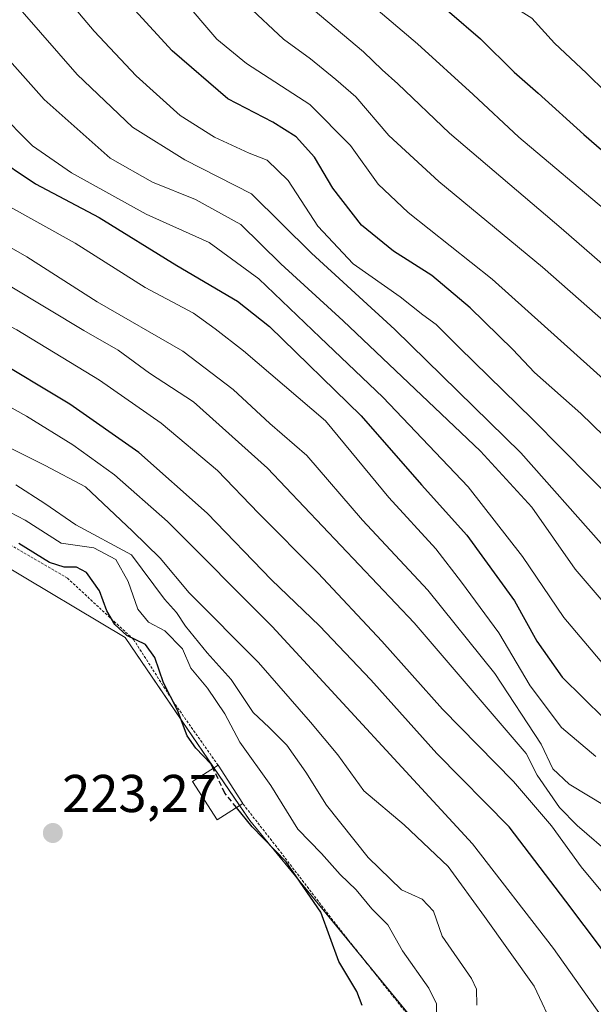
# Model space of a CAD drawing. Units: metres. Extents: x 616930 to 620364, y 4773389 to 4775762.
# Drawn here: x 618738 to 618846, y 4774522 to 4774707 of the extents above; entities that cross this region are included whole.
import ezdxf
from ezdxf.enums import TextEntityAlignment as Align

# ---------------------------------------------------------------- set-up
doc = ezdxf.new("R2010")
doc.units = ezdxf.units.M
doc.header["$MEASUREMENT"] = 0
doc.linetypes.add('TRAZOS', pattern=[0.75, 0.5, -0.25])
doc.linetypes.add('TRAZOSX2', pattern=[1.5, 1, -0.5])
for name, color, linetype, lineweight in [('Alambrada', 19, 'TRAZOS', 0), ('Carátula', 7, 'Continuous', 5), ('Curva de nivel maestra', 36, 'Continuous', 30), ('Curva de nivel maestra oculto', 36, 'TRAZOSX2', 30), ('Curva de nivel normal', 36, 'Continuous', 0), ('Edificación', 1, 'Continuous', 13), ('Edificación Cxs', 1, 'Continuous', 13), ('Pastizal CxS', 92, 'Continuous', 0), ('Prado', 92, 'Continuous', 0), ('Prado CxS', 92, 'Continuous', 0), ('Punto de cota en terreno', 7, 'Continuous', 0), ('Rótulo de punto de cota en terreno', 19, 'Continuous', 0)]:
    doc.layers.add(name, color=color, linetype=linetype, lineweight=lineweight)
doc.styles.add('Arial', font='txt', dxfattribs={"height": 0.2})

# ---------------------------------------------------------------- blocks, each defined once
blk = doc.blocks.new('*U150')
at = {"layer": 'Prado CxS', "color": 92, "linetype": 'Continuous', "lineweight": 0}
blk.add_polyline3d([(618580.84, 4774736.55, 218.4), (618613.73, 4774695.83, 218.59), (618632.53, 4774681.73, 220.48), (618662.29, 4774648.84, 220.94), (618695.18, 4774615.95, 220.83), (618734.34, 4774604.98, 222.2), (618757.84, 4774590.89, 224.61), (618781.34, 4774556.43, 225.19), (618831.46, 4774495.34, 226.61)], dxfattribs=at)
blk = doc.blocks.new('*U177')
at = {"layer": 'Curva de nivel normal', "color": 36, "linetype": 'Continuous', "lineweight": 0}
blk.add_polyline3d([(618804.28, 4774710.02, 320), (618812.94, 4774702.7, 320), (618823.41, 4774693.17, 320), (618832.04, 4774685.12, 320), (618849.16, 4774670.67, 320)], dxfattribs=at)
blk = doc.blocks.new('*U183')
at = {"layer": 'Curva de nivel normal', "color": 36, "linetype": 'Continuous', "lineweight": 0}
blk.add_polyline3d([(618850.3, 4774539.86, 255), (618843.76, 4774547.74, 255), (618838.2, 4774555.43, 255), (618831.01, 4774563.76, 255), (618817.68, 4774577.43, 255), (618806.24, 4774590.24, 255), (618794.25, 4774602.99, 255), (618782.99, 4774614.32, 255), (618775.29, 4774622.38, 255), (618764.63, 4774631.25, 255), (618753, 4774639.37, 255), (618737.46, 4774648.86, 255), (618724.78, 4774655.42, 255), (618716.19, 4774660.59, 255), (618706.12, 4774668.51, 255), (618694.4, 4774678.95, 255), (618688.56, 4774684.88, 255), (618684.75, 4774690.48, 255), (618678.46, 4774701.09, 255), (618672.65, 4774708.37, 255)], dxfattribs=at)
blk = doc.blocks.new('*U185')
at = {"layer": 'Curva de nivel normal', "color": 36, "linetype": 'Continuous', "lineweight": 0}
blk.add_polyline3d([(618846.56, 4774568.52, 270), (618840.06, 4774573.94, 270), (618834.15, 4774581.82, 270), (618828.24, 4774591.76, 270), (618821.22, 4774601.32, 270), (618816.39, 4774607.59, 270), (618807.54, 4774617.29, 270), (618795.6, 4774631.68, 270), (618780.18, 4774644.87, 270), (618774.82, 4774649.02, 270), (618770.71, 4774651.98, 270), (618761.66, 4774656.81, 270), (618748.43, 4774665.18, 270), (618735.14, 4774672.56, 270), (618723.38, 4774680.47, 270), (618713.39, 4774689.98, 270), (618702.54, 4774702.59, 270), (618692.44, 4774715.03, 270)], dxfattribs=at)
blk = doc.blocks.new('*U195')
at = {"layer": 'Curva de nivel normal', "color": 36, "linetype": 'Continuous', "lineweight": 0}
blk.add_polyline3d([(618792.09, 4774710.18, 315), (618802.78, 4774701.21, 315), (618806.26, 4774697.81, 315), (618809.26, 4774695.17, 315), (618818.96, 4774685.87, 315), (618840.02, 4774667.99, 315), (618860.27, 4774650.34, 315)], dxfattribs=at)
blk = doc.blocks.new('*U206')
at = {"layer": 'Curva de nivel normal', "color": 36, "linetype": 'Continuous', "lineweight": 0}
blk.add_polyline3d([(618849.85, 4774549.6, 260), (618843.04, 4774555.52, 260), (618839.7, 4774558.92, 260), (618835.51, 4774565, 260), (618833.42, 4774569.09, 260), (618812.31, 4774593.69, 260), (618784.71, 4774622.8, 260), (618770.71, 4774635.26, 260), (618762.46, 4774640.68, 260), (618756.55, 4774645.02, 260), (618750.07, 4774648.74, 260), (618736.18, 4774657.04, 260), (618721.43, 4774665.13, 260), (618712.19, 4774671.62, 260), (618703.98, 4774679.07, 260), (618693.52, 4774690.62, 260), (618685.29, 4774703.06, 260), (618679.4, 4774710.5, 260)], dxfattribs=at)
blk = doc.blocks.new('*U209')
at = {"layer": 'Curva de nivel normal', "color": 36, "linetype": 'Continuous', "lineweight": 0}
blk.add_polyline3d([(618688.42, 4774710.16, 265), (618696.5, 4774698.68, 265), (618708.73, 4774683.65, 265), (618716.66, 4774676.09, 265), (618725.34, 4774670.55, 265), (618739.34, 4774662.59, 265), (618752.61, 4774654.15, 265), (618768.71, 4774644.8, 265), (618778.21, 4774637.63, 265), (618785.13, 4774631.22, 265), (618792.09, 4774625.18, 265), (618802.6, 4774613.02, 265), (618814.89, 4774599.85, 265), (618827.49, 4774584.1, 265), (618836.26, 4774570.79, 265), (618838.45, 4774566.2, 265), (618841.52, 4774563.28, 265), (618848.48, 4774559.05, 265)], dxfattribs=at)
blk = doc.blocks.new('*U211')
at = {"layer": 'Curva de nivel normal', "color": 36, "linetype": 'Continuous', "lineweight": 0}
blk.add_polyline3d([(618780.86, 4774709.98, 310), (618787.7, 4774703.56, 310), (618792.8, 4774699.89, 310), (618797.56, 4774695.98, 310), (618801.31, 4774692.73, 310), (618807.53, 4774685.46, 310), (618816.96, 4774676.76, 310), (618836.48, 4774660.67, 310), (618853.72, 4774645.53, 310)], dxfattribs=at)
blk = doc.blocks.new('*U238')
at = {"layer": 'Curva de nivel normal', "color": 36, "linetype": 'Continuous', "lineweight": 0}
blk.add_polyline3d([(618849.18, 4774638.5, 305), (618826.98, 4774658.38, 305), (618811.2, 4774670.95, 305), (618805.54, 4774676.29, 305), (618800.3, 4774683.59, 305), (618792.68, 4774691.26, 305), (618780.72, 4774699.02, 305), (618775.13, 4774703.56, 305), (618768.4, 4774711.5, 305)], dxfattribs=at)
blk = doc.blocks.new('*U252')
at = {"layer": 'Curva de nivel maestra', "color": 36, "linetype": 'Continuous', "lineweight": 30}
blk.add_polyline3d([(618854.91, 4774522.66, 250), (618840.87, 4774541.28, 250), (618830.18, 4774555.22, 250), (618816.59, 4774569.09, 250), (618804.14, 4774582.94, 250), (618794.45, 4774593.11, 250), (618785.43, 4774601.76, 250), (618773.32, 4774614.31, 250), (618760.45, 4774625.74, 250), (618747.44, 4774634.87, 250), (618732.12, 4774644.02, 250), (618720.04, 4774650.47, 250), (618711.12, 4774656.21, 250), (618700.95, 4774664.72, 250), (618694.09, 4774671.18, 250), (618688.23, 4774676.45, 250), (618682.42, 4774683.91, 250), (618677.25, 4774690.18, 250), (618672.6, 4774697.77, 250), (618668.86, 4774704.92, 250), (618661.66, 4774714.1, 250)], dxfattribs=at)
blk = doc.blocks.new('*U261')
at = {"layer": 'Curva de nivel maestra', "color": 36, "linetype": 'Continuous', "lineweight": 30}
blk.add_polyline3d([(618695.73, 4774721.69, 275), (618711.3, 4774703.83, 275), (618724.66, 4774689.28, 275), (618732.67, 4774681.86, 275), (618740.96, 4774676.33, 275), (618752.94, 4774669.98, 275), (618767.6, 4774660.95, 275), (618779, 4774654.22, 275), (618785.07, 4774649.5, 275), (618802.35, 4774632.64, 275), (618813.72, 4774619.65, 275), (618822.24, 4774610.18, 275), (618831.24, 4774597.79, 275), (618835.43, 4774590.19, 275), (618840.17, 4774583.45, 275), (618848.14, 4774575.68, 275)], dxfattribs=at)
blk = doc.blocks.new('*U273')
at = {"layer": 'Curva de nivel maestra', "color": 36, "linetype": 'Continuous', "lineweight": 30}
blk.add_polyline3d([(618858.93, 4774618.35, 300), (618843.69, 4774633.11, 300), (618835.01, 4774640.8, 300), (618830.89, 4774645.14, 300), (618822.88, 4774652.99, 300), (618815.61, 4774659.06, 300), (618808.43, 4774663.65, 300), (618802.42, 4774668.54, 300), (618797.02, 4774675.55, 300), (618793.51, 4774681.35, 300), (618790.06, 4774685.18, 300), (618785.66, 4774687.98, 300), (618777.22, 4774692.33, 300), (618766.74, 4774701.36, 300), (618752.67, 4774716.77, 300)], dxfattribs=at)
blk = doc.blocks.new('5PATER')
at = {"layer": 'Carátula', "linetype": 'Continuous', "lineweight": 5}
h = blk.add_hatch(color=250, dxfattribs=at)
edge = h.paths.add_edge_path()
edge.add_ellipse((0, 0.01), major_axis=(-1.33, -1.34), ratio=0.999422, start_angle=0, end_angle=360)

msp = doc.modelspace()

# ---------------------------------------------------------------- linework, layer by layer
at = {"layer": 'Alambrada', "color": 19, "linetype": 'TRAZOS', "lineweight": 0}
for points in [[(618775.37, 4774566.85, 230.86), (618766.99, 4774578.73, 230.04), (618759.42, 4774590.56, 231.24), (618747.01, 4774602.06, 230.47), (618734.66, 4774609.26, 232.81), (618719, 4774613.56, 230.63), (618705.01, 4774616.47, 227.42), (618693.64, 4774620.24, 226.83), (618678.76, 4774600.34, 233.86), (618684.39, 4774588.78, 236.94), (618692.96, 4774572.83, 225.01), (618702.07, 4774558.81, 222.87), (618709.12, 4774542.98, 221.55), (618719.35, 4774527.86, 221.61), (618732.51, 4774509.88, 222.34)], [(618820.28, 4774508.31, 233), (618797.92, 4774536.45, 230.27), (618786.87, 4774550.86, 229.1), (618780.01, 4774559.63, 226.82)]]:
    msp.add_polyline3d(points, dxfattribs=at)
at = {"layer": 'Curva de nivel maestra', "color": 36, "linetype": 'Continuous', "lineweight": 30}
for points in [[(618858.43, 4774733.59, 325), (618845.85, 4774737.96, 325), (618836.14, 4774742.05, 325), (618822.95, 4774748.38, 325), (618811.98, 4774748.66, 325), (618802.86, 4774750.03, 325), (618800.96, 4774750.19, 325), (618798.46, 4774748.56, 325), (618795.28, 4774741.63, 325), (618796.14, 4774734.24, 325), (618801.07, 4774724.25, 325), (618804.47, 4774720.27, 325), (618813.12, 4774713.74, 325), (618824.8, 4774703.66, 325), (618831.16, 4774697.4, 325), (618835.69, 4774693.44, 325), (618844.26, 4774685.64, 325), (618857.17, 4774674.48, 325)], [(618774.43, 4774566.24, 225), (618774, 4774567.13, 225), (618771.19, 4774570.04, 225), (618769.56, 4774572.38, 225), (618767.7, 4774577.22, 225), (618765.11, 4774582.34, 225), (618763.44, 4774587.11, 225), (618761.7, 4774589.56, 225), (618758.2, 4774591.28, 225), (618755.92, 4774593.33, 225), (618754.44, 4774595.95, 225), (618753.05, 4774599.69, 225), (618750.57, 4774603.13, 225), (618748.71, 4774604.18, 225), (618746.38, 4774604.13, 225), (618743.6, 4774605.04, 225), (618737.84, 4774608.59, 225)], [(618802.52, 4774521.61, 225), (618801.48, 4774524.24, 225), (618798.14, 4774529.9, 225), (618794.75, 4774539.17, 225), (618788.21, 4774548.63, 225), (618781.79, 4774555.25, 225), (618778.85, 4774558.89, 225)]]:
    msp.add_polyline3d(points, dxfattribs=at)
at = {"layer": 'Curva de nivel maestra oculto', "color": 36, "linetype": 'TRAZOSX2', "lineweight": 30}
msp.add_polyline3d([(618778.85, 4774558.89, 225), (618776.66, 4774561.6, 225), (618774.43, 4774566.24, 225)], dxfattribs=at)
at = {"layer": 'Curva de nivel normal', "color": 36, "linetype": 'Continuous', "lineweight": 0}
for points in [[(618848.05, 4774585.75, 280), (618840.54, 4774594.69, 280), (618832.71, 4774606.13, 280), (618822.5, 4774619.26, 280), (618806.43, 4774636.18, 280), (618794.62, 4774647.38, 280), (618783.06, 4774658.48, 280), (618773.67, 4774665.32, 280), (618761.83, 4774670.62, 280), (618747.73, 4774678.41, 280), (618740.41, 4774683.5, 280), (618733.72, 4774690.14, 280), (618719.38, 4774706.13, 280), (618707.63, 4774720.01, 280), (618696.62, 4774732.04, 280), (618687.48, 4774741.58, 280), (618665.16, 4774766.93, 280), (618655.46, 4774779.23, 280), (618645, 4774793.44, 280), (618631.28, 4774814.72, 280), (618623.73, 4774829.04, 280), (618617.65, 4774847.91, 280), (618608.12, 4774885.07, 280)], [(618632.33, 4774858.18, 290), (618637.69, 4774842.43, 290), (618643.24, 4774829.42, 290), (618651.32, 4774815.1, 290), (618660.34, 4774802.45, 290), (618668.24, 4774792.38, 290), (618675.73, 4774781.78, 290), (618694.15, 4774759.03, 290), (618728.45, 4774720.22, 290), (618748.84, 4774696.93, 290), (618759.23, 4774687, 290), (618769.11, 4774680.83, 290), (618781.68, 4774674.48, 290), (618792.94, 4774663.28, 290), (618808.68, 4774648.92, 290), (618832.38, 4774625.69, 290), (618847.57, 4774608.63, 290)], [(618856.9, 4774724.33, 330), (618831.87, 4774730.91, 330), (618826.52, 4774730.81, 330), (618822.12, 4774729.58, 330), (618819.56, 4774727.7, 330), (618818.81, 4774725.73, 330), (618820.35, 4774723.78, 330), (618822.02, 4774721.11, 330), (618824.36, 4774718.12, 330), (618826.23, 4774714.74, 330), (618829.94, 4774710.36, 330), (618834.5, 4774707.53, 330), (618838.73, 4774702.84, 330), (618844.77, 4774697.18, 330), (618852.19, 4774689.89, 330)], [(618720.36, 4774717.18, 285), (618742.63, 4774692.24, 285), (618755.06, 4774681.19, 285), (618763.01, 4774676.66, 285), (618771.11, 4774673.42, 285), (618779.68, 4774668.66, 285), (618787.19, 4774661.28, 285), (618798.93, 4774650.55, 285), (618824.79, 4774625.98, 285), (618834.49, 4774615.46, 285), (618842.63, 4774603.78, 285), (618853.18, 4774591.48, 285)], [(618851, 4774615.42, 295), (618834.62, 4774632.03, 295), (618820.77, 4774645.49, 295), (618816.44, 4774649.85, 295), (618813.95, 4774651.7, 295), (618809.67, 4774655.09, 295), (618800.85, 4774661.28, 295), (618794.17, 4774668.39, 295), (618788.59, 4774676.94, 295), (618784.59, 4774680.79, 295), (618781.2, 4774682.14, 295), (618774.69, 4774685.13, 295), (618768.23, 4774689.24, 295), (618759.92, 4774696.68, 295), (618752.03, 4774705.12, 295), (618742.43, 4774716.53, 295)], [(618655.31, 4774711.87, 245), (618661.82, 4774703.02, 245), (618664.15, 4774698.36, 245), (618666.25, 4774695.57, 245), (618668.16, 4774692.73, 245), (618669.88, 4774690.53, 245), (618672.53, 4774686.74, 245), (618676.74, 4774683.28, 245), (618682.08, 4774677.5, 245), (618686.72, 4774670.12, 245), (618694.04, 4774662.47, 245), (618706.85, 4774651.62, 245), (618716.21, 4774645.06, 245), (618726.95, 4774639.44, 245), (618739.25, 4774632.59, 245), (618747.98, 4774627.22, 245), (618755.87, 4774621.51, 245), (618765.85, 4774612.72, 245), (618785.56, 4774592.98, 245), (618823.3, 4774552.07, 245), (618838.59, 4774532.35, 245), (618848.63, 4774518.18, 245)], [(618838.9, 4774516.85, 240), (618834.9, 4774525.23, 240), (618825.55, 4774538.36, 240), (618818.7, 4774547.76, 240), (618810.45, 4774555.64, 240), (618802.86, 4774562.02, 240), (618797.92, 4774568.78, 240), (618792.75, 4774574.95, 240), (618782.99, 4774586.18, 240), (618769.92, 4774599.34, 240), (618764.43, 4774605.84, 240), (618759.24, 4774610.95, 240), (618750.4, 4774619.27, 240), (618742.8, 4774623.31, 240), (618730.92, 4774629.2, 240)], [(618728.86, 4774618.25, 230), (618739, 4774613, 230), (618745.81, 4774608.67, 230), (618751.93, 4774607.77, 230), (618756.08, 4774605.6, 230), (618758.4, 4774601.46, 230), (618760.25, 4774596.24, 230), (618762.25, 4774593.81, 230), (618765.35, 4774592.15, 230), (618768.66, 4774588.75, 230), (618770.25, 4774585.16, 230), (618773.36, 4774581.39, 230), (618776.66, 4774576.56, 230), (618779.46, 4774571.21, 230), (618785.28, 4774563.04, 230), (618790.38, 4774554.8, 230), (618794.83, 4774550.25, 230), (618798.4, 4774546.3, 230), (618801.39, 4774543.36, 230), (618804.36, 4774539.79, 230), (618807.38, 4774536.77, 230), (618810.11, 4774531.87, 230), (618815.1, 4774524.85, 230), (618816.51, 4774521.93, 230), (618816.54, 4774518.92, 230)], [(618824.14, 4774521.69, 235), (618824.07, 4774524.65, 235), (618823.09, 4774526.67, 235), (618817.57, 4774534.63, 235), (618815.96, 4774539.39, 235), (618813.84, 4774541.63, 235), (618809.95, 4774543.38, 235), (618803.66, 4774549.48, 235), (618795.77, 4774559.35, 235), (618791.93, 4774565.56, 235), (618788.33, 4774570.61, 235), (618784.98, 4774573.94, 235), (618781.96, 4774576.78, 235), (618777.86, 4774583.02, 235), (618773.33, 4774588.02, 235), (618769.26, 4774593.02, 235), (618767.54, 4774595.59, 235), (618765.27, 4774598.11, 235), (618759.03, 4774606.45, 235), (618748.57, 4774612.13, 235), (618742.74, 4774616.15, 235), (618737.24, 4774619.66, 235)]]:
    msp.add_polyline3d(points, dxfattribs=at)
at = {"layer": 'Edificación', "color": 1, "linetype": 'Continuous', "lineweight": 13}
for points in [[(618780.01, 4774559.63, 226.82), (618775.21, 4774556.55, 226.34), (618770.57, 4774563.77, 227.62), (618775.37, 4774566.85, 230.86)], [(618775.37, 4774566.85, 230.86), (618780.01, 4774559.63, 226.82)]]:
    msp.add_polyline3d(points, dxfattribs=at)
at = {"layer": 'Edificación Cxs', "color": 1, "linetype": 'Continuous', "lineweight": 13}
msp.add_polyline3d([(618780.01, 4774559.63, 226.82), (618775.21, 4774556.55, 226.34), (618770.57, 4774563.77, 227.62), (618775.37, 4774566.85, 230.86), (618780.01, 4774559.63, 226.82)], close=True, dxfattribs=at)
at = {"layer": 'Pastizal CxS', "color": 92, "linetype": 'Continuous', "lineweight": 0}
for points in [[(618831.46, 4774495.34, 226.61), (618781.34, 4774556.43, 225.19), (618757.84, 4774590.89, 224.61), (618734.34, 4774604.98, 222.2), (618695.18, 4774615.95, 220.83), (618662.29, 4774648.84, 220.94), (618632.53, 4774681.73, 220.48), (618613.73, 4774695.83, 218.59), (618580.84, 4774736.55, 218.4), (618554.21, 4774760.05, 215.71), (618560.48, 4774780.41, 224.9), (618543.79, 4774804.99, 226.77), (618530.94, 4774833.69, 227.04), (618541.39, 4774867.21, 237.27)], [(618831.46, 4774495.34, 226.61), (618803.75, 4774529.12, 225.53), (618781.34, 4774556.43, 225.19), (618779.41, 4774559.25, 225.46), (618774.58, 4774566.34, 225.38), (618757.84, 4774590.89, 224.61), (618734.34, 4774604.99, 222.2), (618695.18, 4774615.95, 220.83), (618692.46, 4774618.67, 220.93), (618662.29, 4774648.84, 220.94), (618632.53, 4774681.73, 220.48), (618613.73, 4774695.83, 218.59), (618580.84, 4774736.55, 218.4), (618567.23, 4774748.56, 216.65), (618564.76, 4774750.74, 216.47), (618562.42, 4774752.8, 216.33), (618554.21, 4774760.05, 215.71)]]:
    msp.add_polyline3d(points, dxfattribs=at)
at = {"layer": 'Prado', "color": 92, "linetype": 'Continuous', "lineweight": 0}
msp.add_polyline3d([(618831.46, 4774495.34, 226.61), (618803.75, 4774529.12, 225.53), (618781.34, 4774556.43, 225.19), (618779.41, 4774559.25, 225.46), (618774.58, 4774566.34, 225.38), (618757.84, 4774590.89, 224.61), (618734.34, 4774604.99, 222.2), (618695.18, 4774615.95, 220.83), (618692.46, 4774618.67, 220.93), (618662.29, 4774648.84, 220.94), (618632.53, 4774681.73, 220.48), (618613.73, 4774695.83, 218.59), (618580.84, 4774736.55, 218.4), (618567.23, 4774748.56, 216.65), (618564.76, 4774750.74, 216.47), (618562.42, 4774752.8, 216.33), (618554.21, 4774760.05, 215.71)], dxfattribs=at)

# ---------------------------------------------------------------- block references
at = {"layer": 'Curva de nivel maestra', "color": 36, "linetype": 'Continuous', "lineweight": 30}
for name in ['*U273', '*U261', '*U252']:
    msp.add_blockref(name, (0, 0), dxfattribs=at)
at = {"layer": 'Curva de nivel normal', "color": 36, "linetype": 'Continuous', "lineweight": 0}
for name in ['*U238', '*U211', '*U195', '*U177', '*U185', '*U209', '*U206', '*U183']:
    msp.add_blockref(name, (0, 0), dxfattribs=at)
at = {"layer": 'Prado CxS', "color": 92, "linetype": 'Continuous', "lineweight": 0}
msp.add_blockref('*U150', (0, 0), dxfattribs=at)
at = {"layer": 'Punto de cota en terreno', "linetype": 'Continuous', "lineweight": 0}
msp.add_blockref('5PATER', (618744.24, 4774554.08, 223.27), dxfattribs=at)

# ---------------------------------------------------------------- texts
at = {"layer": 'Rótulo de punto de cota en terreno', "color": 19, "linetype": 'Continuous', "lineweight": 0, "style": 'Arial'}
msp.add_text('223,27', height=7, dxfattribs=at).set_placement((618746, 4774555.84), align=Align.BOTTOM_LEFT)

doc.saveas('drawing.dxf')
